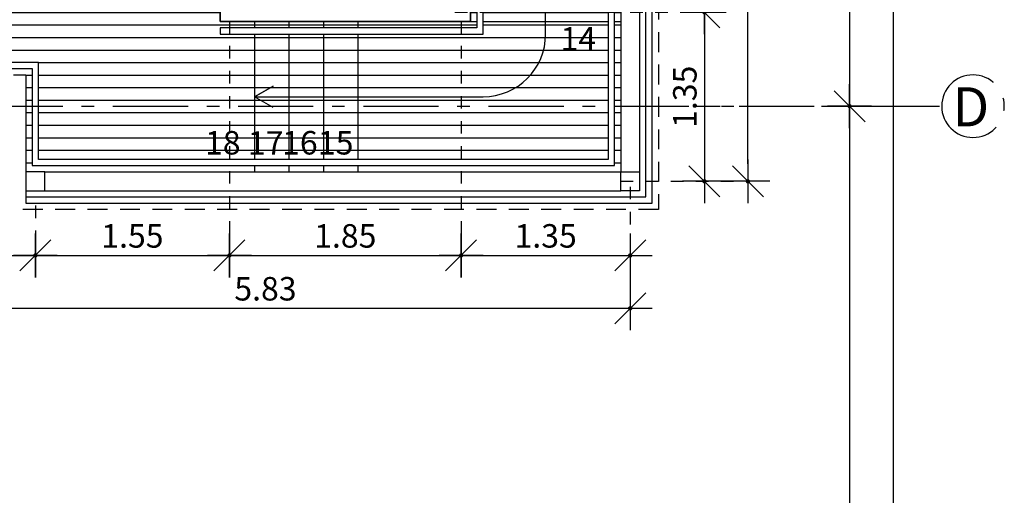
# Model space of a CAD drawing. Units: millimetres. Extents: x 4745 to 4974, y 976 to 1137.
# Drawn here: x 4846 to 4854, y 1097 to 1101 of the extents above; entities that cross this region are included whole.
import ezdxf

# ---------------------------------------------------------------- set-up
doc = ezdxf.new("R2010")
doc.units = ezdxf.units.MM
doc.header["$LTSCALE"] = 0.05
for name, pattern in [('ACAD_ISO10W100', [18, 12, -3, 0, -3]), ('DASHED2', [0.375, 0.25, -0.125]), ('HIDDEN2', [4.7624999999999975, 3.174999999999998, -1.587499999999999])]:
    doc.linetypes.add(name, pattern=pattern)
for name, color, linetype in [('Circulação', 215, 'Continuous'), ('DIM', 9, 'Continuous'), ('fino', 4, 'Continuous'), ('Médio', 3, 'Continuous'), ('PROJ', 2, 'HIDDEN2'), ('Texto', 3, 'Continuous')]:
    doc.layers.add(name, color=color, linetype=linetype)
doc.styles.add('ArialNarrow', font='ARIALN.TTF')
doc.styles.add('R80', font='romans.shx')
doc.dimstyles.new('COTA125', dxfattribs={"dimtxt": 0.1875, "dimasz": 0.14, "dimexe": 0, "dimexo": 0, "dimgap": 0.0625, "dimtad": 1, "dimzin": 5, "dimdsep": 46, "dimtxsty": 'R80', "dimblk1": 'TRACO', "dimblk2": 'TRACO', "dimsah": 1, "dimcen": 0.14, "dimclre": 252, "dimclrt": 3, "dimadec": 0, "dimazin": 0, "dimtfac": 1, "dimtix": 1, "dimtofl": 0, "dimtmove": 2, "dimatfit": 3, "dimldrblk": 'TRACO', "dimfxl": 0, "dimtolj": 1, "dimtzin": 5, "dimarcsym": 0})

# ---------------------------------------------------------------- blocks, each defined once
blk = doc.blocks.new('DEL')
at = {"layer": 'DIM'}
h = blk.add_hatch(color=0, dxfattribs=at)
h.paths.add_polyline_path([(0, 0.1247448724607238, 0.4142135623730389), (-0.1247448724607238, 0), (0, 0)])
h.paths.add_polyline_path([(0, 0), (-0.1247448724607238, 0, 0.1989123673796509), (-0.08820794523524002, -0.08820794523524002)])
h.paths.add_polyline_path([(0, 0), (-0.08820794523524002, -0.08820794523524002, 0.1989123673796509), (0, -0.1247448724607238)])
h.paths.add_polyline_path([(0.1247448724607238, 0), (0, 0), (0, -0.1247448724607238, 0.4142135623730389)])
h.paths.add_polyline_path([(0.08820794523524002, 0.08820794523524002), (0, 0), (0.1247448724607238, 0, 0.1989123673796509)])
h.paths.add_polyline_path([(0, 0.1247448724607238), (0, 0), (0.08820794523524002, 0.08820794523524002, 0.1989123673796509)])
at = {"layer": 'DIM', "color": 0, "linetype": 'ByBlock'}
for p, q in [((0, 1.249999999999487), (0, -1.249999999999487)), ((-0.8838834764828218, -0.8838834764828218), (0.8838834764828218, 0.8838834764828218)), ((-1.249999999999487, 0), (1.249999999999487, 0))]:
    blk.add_line(p, q, dxfattribs=at)
blk = doc.blocks.new('TRACO')
at = {"color": 0, "linetype": 'ByBlock', "lineweight": -2}
blk.add_blockref('DEL', (0, 0), dxfattribs=at)
blk = doc.blocks.new('*D34')
at = {"layer": 'Defpoints', "color": 0, "lineweight": -2, "transparency": 16777216}
for p in [(4850.652062688398, 1106.151709117768), (4849.327062688399, 1101.101709117772), (4851.319787744592, 1101.101709117772)]:
    blk.add_point(p, dxfattribs=at)
at = {"layer": 'DIM', "color": 252, "linetype": 'DASHED2', "lineweight": -2, "transparency": 16777216}
for p, q in [((4850.652062688398, 1106.151709117768), (4851.319787744592, 1106.151709117768)), ((4849.327062688399, 1101.101709117772), (4851.319787744592, 1101.101709117772))]:
    blk.add_line(p, q, dxfattribs=at)
at = {"layer": 'DIM', "color": 0, "lineweight": -2, "transparency": 16777216}
blk.add_line((4851.319787744592, 1106.011709117768), (4851.319787744592, 1101.241709117772), dxfattribs=at)
at = {"layer": 'DIM', "color": 0, "lineweight": -2, "transparency": 16777216, "xscale": 0.14, "yscale": 0.14, "zscale": 0.14}
for p, rotation in [((4851.319787744592, 1106.151709117768), 90), ((4851.319787744592, 1101.101709117772), 270)]:
    blk.add_blockref('TRACO', p, dxfattribs=dict(at, rotation=rotation))
at = {"layer": 'DIM', "color": 3, "lineweight": -2, "transparency": 16777216, "insert": (4851.163537744592, 1103.626709117771), "char_height": 0.1875, "attachment_point": 5, "rotation": 90, "style": 'R80'}
blk.add_mtext('\\A1;5.05', dxfattribs=at)
blk = doc.blocks.new('*D35')
at = {"layer": 'Defpoints', "color": 0, "lineweight": -2, "transparency": 16777216}
for p in [(4849.327062688399, 1101.101709117772), (4850.652062688398, 1099.751709117772), (4851.319787744592, 1099.751709117772)]:
    blk.add_point(p, dxfattribs=at)
at = {"layer": 'DIM', "color": 252, "linetype": 'DASHED2', "lineweight": -2, "transparency": 16777216}
for p, q in [((4849.327062688399, 1101.101709117772), (4851.319787744592, 1101.101709117772)), ((4850.652062688398, 1099.751709117772), (4851.319787744592, 1099.751709117772))]:
    blk.add_line(p, q, dxfattribs=at)
at = {"layer": 'DIM', "color": 0, "lineweight": -2, "transparency": 16777216}
blk.add_line((4851.319787744592, 1100.961709117772), (4851.319787744592, 1099.891709117773), dxfattribs=at)
at = {"layer": 'DIM', "color": 0, "lineweight": -2, "transparency": 16777216, "xscale": 0.14, "yscale": 0.14, "zscale": 0.14}
for p, rotation in [((4851.319787744592, 1101.101709117772), 90), ((4851.319787744592, 1099.751709117772), 270)]:
    blk.add_blockref('TRACO', p, dxfattribs=dict(at, rotation=rotation))
at = {"layer": 'DIM', "color": 3, "lineweight": -2, "transparency": 16777216, "insert": (4851.163537744592, 1100.426709117773), "char_height": 0.1875, "attachment_point": 5, "rotation": 90, "style": 'R80'}
blk.add_mtext('\\A1;1.35', dxfattribs=at)
blk = doc.blocks.new('*D36')
at = {"layer": 'Defpoints', "color": 0, "lineweight": -2, "transparency": 16777216}
for p in [(4851.419859909774, 1106.151709117766), (4851.666979962019, 1106.151709117766), (4850.652062688398, 1099.751709117772)]:
    blk.add_point(p, dxfattribs=at)
at = {"layer": 'DIM', "color": 252, "linetype": 'DASHED2', "lineweight": -2, "transparency": 16777216}
for p, q in [((4851.419859909774, 1106.151709117766), (4851.666979962019, 1106.151709117766)), ((4850.652062688398, 1099.751709117772), (4851.666979962019, 1099.751709117772))]:
    blk.add_line(p, q, dxfattribs=at)
at = {"layer": 'DIM', "color": 0, "lineweight": -2, "transparency": 16777216}
blk.add_line((4851.666979962019, 1099.891709117773), (4851.666979962019, 1106.011709117766), dxfattribs=at)
at = {"layer": 'DIM', "color": 0, "lineweight": -2, "transparency": 16777216, "xscale": 0.14, "yscale": 0.14, "zscale": 0.14}
for p, rotation in [((4851.666979962019, 1106.151709117766), 90), ((4851.666979962019, 1099.751709117772), 270)]:
    blk.add_blockref('TRACO', p, dxfattribs=dict(at, rotation=rotation))
at = {"layer": 'DIM', "color": 3, "lineweight": -2, "transparency": 16777216, "insert": (4851.510729962019, 1102.95170911777), "char_height": 0.1875, "attachment_point": 5, "rotation": 90, "style": 'R80'}
blk.add_mtext('\\A1;6.40', dxfattribs=at)
blk = doc.blocks.new('*D43')
at = {"layer": 'Defpoints', "color": 0, "lineweight": -2, "transparency": 16777216}
for p in [(4844.902062688399, 1099.527936782494), (4845.977062688399, 1099.557916111591), (4845.977062688399, 1099.159512719336)]:
    blk.add_point(p, dxfattribs=at)
at = {"layer": 'DIM', "color": 252, "linetype": 'DASHED2', "lineweight": -2, "transparency": 16777216}
for p, q in [((4844.902062688399, 1099.527936782494), (4844.902062688399, 1099.159512719336)), ((4845.977062688399, 1099.557916111591), (4845.977062688399, 1099.159512719336))]:
    blk.add_line(p, q, dxfattribs=at)
at = {"layer": 'DIM', "color": 0, "lineweight": -2, "transparency": 16777216}
blk.add_line((4845.0420626884, 1099.159512719336), (4845.837062688399, 1099.159512719336), dxfattribs=at)
at = {"layer": 'DIM', "color": 0, "lineweight": -2, "transparency": 16777216, "xscale": 0.14, "yscale": 0.14, "zscale": 0.14, "rotation": 180}
blk.add_blockref('TRACO', (4844.902062688399, 1099.159512719336), dxfattribs=at)
at = {"layer": 'DIM', "color": 0, "lineweight": -2, "transparency": 16777216, "xscale": 0.14, "yscale": 0.14, "zscale": 0.14}
blk.add_blockref('TRACO', (4845.977062688399, 1099.159512719336), dxfattribs=at)
at = {"layer": 'DIM', "color": 3, "lineweight": -2, "transparency": 16777216, "insert": (4845.4395626884, 1099.315762719336), "char_height": 0.1875, "attachment_point": 5, "style": 'R80'}
blk.add_mtext('\\A1;1.08', dxfattribs=at)
blk = doc.blocks.new('*D44')
at = {"layer": 'Defpoints', "color": 0, "lineweight": -2, "transparency": 16777216}
for p in [(4847.527062688398, 1101.032916111591), (4845.977062688399, 1099.557916111591), (4847.527062688398, 1099.159512719336)]:
    blk.add_point(p, dxfattribs=at)
at = {"layer": 'DIM', "color": 252, "linetype": 'DASHED2', "lineweight": -2, "transparency": 16777216}
for p, q in [((4847.527062688398, 1101.032916111591), (4847.527062688398, 1099.159512719336)), ((4845.977062688399, 1099.557916111591), (4845.977062688399, 1099.159512719336))]:
    blk.add_line(p, q, dxfattribs=at)
at = {"layer": 'DIM', "color": 0, "lineweight": -2, "transparency": 16777216}
blk.add_line((4846.1170626884, 1099.159512719336), (4847.387062688398, 1099.159512719336), dxfattribs=at)
at = {"layer": 'DIM', "color": 0, "lineweight": -2, "transparency": 16777216, "xscale": 0.14, "yscale": 0.14, "zscale": 0.14, "rotation": 180}
blk.add_blockref('TRACO', (4845.977062688399, 1099.159512719336), dxfattribs=at)
at = {"layer": 'DIM', "color": 0, "lineweight": -2, "transparency": 16777216, "xscale": 0.14, "yscale": 0.14, "zscale": 0.14}
blk.add_blockref('TRACO', (4847.527062688398, 1099.159512719336), dxfattribs=at)
at = {"layer": 'DIM', "color": 3, "lineweight": -2, "transparency": 16777216, "insert": (4846.752062688399, 1099.315762719336), "char_height": 0.1875, "attachment_point": 5, "style": 'R80'}
blk.add_mtext('\\A1;1.55', dxfattribs=at)
blk = doc.blocks.new('*D45')
at = {"layer": 'Defpoints', "color": 0, "lineweight": -2, "transparency": 16777216}
for p in [(4847.527062688398, 1101.032916111591), (4849.377062688399, 1101.032916111591), (4849.377062688399, 1099.159512719336)]:
    blk.add_point(p, dxfattribs=at)
at = {"layer": 'DIM', "color": 252, "linetype": 'DASHED2', "lineweight": -2, "transparency": 16777216}
for p, q in [((4847.527062688398, 1101.032916111591), (4847.527062688398, 1099.159512719336)), ((4849.377062688399, 1101.032916111591), (4849.377062688399, 1099.159512719336))]:
    blk.add_line(p, q, dxfattribs=at)
at = {"layer": 'DIM', "color": 0, "lineweight": -2, "transparency": 16777216}
blk.add_line((4847.667062688399, 1099.159512719336), (4849.237062688399, 1099.159512719336), dxfattribs=at)
at = {"layer": 'DIM', "color": 0, "lineweight": -2, "transparency": 16777216, "xscale": 0.14, "yscale": 0.14, "zscale": 0.14, "rotation": 180}
blk.add_blockref('TRACO', (4847.527062688398, 1099.159512719336), dxfattribs=at)
at = {"layer": 'DIM', "color": 0, "lineweight": -2, "transparency": 16777216, "xscale": 0.14, "yscale": 0.14, "zscale": 0.14}
blk.add_blockref('TRACO', (4849.377062688399, 1099.159512719336), dxfattribs=at)
at = {"layer": 'DIM', "color": 3, "lineweight": -2, "transparency": 16777216, "insert": (4848.452062688399, 1099.315762719336), "char_height": 0.1875, "attachment_point": 5, "style": 'R80'}
blk.add_mtext('\\A1;1.85', dxfattribs=at)
blk = doc.blocks.new('*D46')
at = {"layer": 'Defpoints', "color": 0, "lineweight": -2, "transparency": 16777216}
for p in [(4849.377062688399, 1101.032916111591), (4850.727062688397, 1099.707916111591), (4850.727062688397, 1099.159512719336)]:
    blk.add_point(p, dxfattribs=at)
at = {"layer": 'DIM', "color": 252, "linetype": 'DASHED2', "lineweight": -2, "transparency": 16777216}
for p, q in [((4849.377062688399, 1101.032916111591), (4849.377062688399, 1099.159512719336)), ((4850.727062688397, 1099.707916111591), (4850.727062688397, 1099.159512719336))]:
    blk.add_line(p, q, dxfattribs=at)
at = {"layer": 'DIM', "color": 0, "lineweight": -2, "transparency": 16777216}
blk.add_line((4849.517062688399, 1099.159512719336), (4850.587062688397, 1099.159512719336), dxfattribs=at)
at = {"layer": 'DIM', "color": 0, "lineweight": -2, "transparency": 16777216, "xscale": 0.14, "yscale": 0.14, "zscale": 0.14, "rotation": 180}
blk.add_blockref('TRACO', (4849.377062688399, 1099.159512719336), dxfattribs=at)
at = {"layer": 'DIM', "color": 0, "lineweight": -2, "transparency": 16777216, "xscale": 0.14, "yscale": 0.14, "zscale": 0.14}
blk.add_blockref('TRACO', (4850.727062688397, 1099.159512719336), dxfattribs=at)
at = {"layer": 'DIM', "color": 3, "lineweight": -2, "transparency": 16777216, "insert": (4850.052062688398, 1099.315762719336), "char_height": 0.1875, "attachment_point": 5, "style": 'R80'}
blk.add_mtext('\\A1;1.35', dxfattribs=at)
blk = doc.blocks.new('*D42')
at = {"layer": 'Defpoints', "color": 0, "lineweight": -2, "transparency": 16777216}
for p in [(4844.902062688399, 1099.105816730249), (4850.727062688397, 1098.984512719336), (4850.727062688397, 1098.73739266709)]:
    blk.add_point(p, dxfattribs=at)
at = {"layer": 'DIM', "color": 252, "linetype": 'DASHED2', "lineweight": -2, "transparency": 16777216}
for p, q in [((4844.902062688399, 1099.105816730249), (4844.902062688399, 1098.73739266709)), ((4850.727062688397, 1098.984512719336), (4850.727062688397, 1098.73739266709))]:
    blk.add_line(p, q, dxfattribs=at)
at = {"layer": 'DIM', "color": 0, "lineweight": -2, "transparency": 16777216}
blk.add_line((4845.0420626884, 1098.73739266709), (4850.587062688397, 1098.73739266709), dxfattribs=at)
at = {"layer": 'DIM', "color": 0, "lineweight": -2, "transparency": 16777216, "xscale": 0.14, "yscale": 0.14, "zscale": 0.14, "rotation": 180}
blk.add_blockref('TRACO', (4844.902062688399, 1098.73739266709), dxfattribs=at)
at = {"layer": 'DIM', "color": 0, "lineweight": -2, "transparency": 16777216, "xscale": 0.14, "yscale": 0.14, "zscale": 0.14}
blk.add_blockref('TRACO', (4850.727062688397, 1098.73739266709), dxfattribs=at)
at = {"layer": 'DIM', "color": 3, "lineweight": -2, "transparency": 16777216, "insert": (4847.814562688398, 1098.89364266709), "char_height": 0.1875, "attachment_point": 5, "style": 'R80'}
blk.add_mtext('\\A1;5.83', dxfattribs=at)
blk = doc.blocks.new('*D54')
at = {"layer": 'Defpoints', "color": 0, "lineweight": -2, "transparency": 16777216}
for p in [(4852.828748669301, 1115.651959117783), (4853.214562801563, 1115.651959117783), (4853.214562676533, 1060.251709087752)]:
    blk.add_point(p, dxfattribs=at)
at = {"layer": 'DIM', "color": 252, "linetype": 'DASHED2', "lineweight": -2, "transparency": 16777216}
for p, q in [((4853.214562801563, 1115.651959117783), (4852.828748669301, 1115.651959117783)), ((4853.214562676533, 1060.251709087752), (4852.828748669301, 1060.251709087752))]:
    blk.add_line(p, q, dxfattribs=at)
at = {"layer": 'DIM', "color": 0, "lineweight": -2, "transparency": 16777216}
blk.add_line((4852.828748669301, 1060.391709087752), (4852.828748669301, 1115.511959117783), dxfattribs=at)
at = {"layer": 'DIM', "color": 0, "lineweight": -2, "transparency": 16777216, "xscale": 0.14, "yscale": 0.14, "zscale": 0.14}
for p, rotation in [((4852.828748669301, 1115.651959117783), 90), ((4852.828748669301, 1060.251709087752), 270)]:
    blk.add_blockref('TRACO', p, dxfattribs=dict(at, rotation=rotation))
at = {"layer": 'DIM', "color": 3, "lineweight": -2, "transparency": 16777216, "insert": (4852.6724986693, 1087.951834102766), "char_height": 0.1875, "attachment_point": 5, "rotation": 90, "style": 'R80'}
blk.add_mtext('\\A1;55.40', dxfattribs=at)
blk = doc.blocks.new('*D56')
at = {"layer": 'Defpoints', "color": 0, "lineweight": -2, "transparency": 16777216}
for p in [(4852.797860185337, 1110.451709117771), (4850.854981609162, 1100.351709117771), (4852.4787486693, 1100.351709117771)]:
    blk.add_point(p, dxfattribs=at)
at = {"layer": 'DIM', "color": 252, "linetype": 'DASHED2', "lineweight": -2, "transparency": 16777216}
for p, q in [((4852.797860185337, 1110.451709117771), (4852.4787486693, 1110.451709117771)), ((4850.854981609162, 1100.351709117771), (4852.4787486693, 1100.351709117771))]:
    blk.add_line(p, q, dxfattribs=at)
at = {"layer": 'DIM', "color": 0, "lineweight": -2, "transparency": 16777216}
blk.add_line((4852.4787486693, 1110.311709117771), (4852.4787486693, 1100.491709117771), dxfattribs=at)
at = {"layer": 'DIM', "color": 0, "lineweight": -2, "transparency": 16777216, "xscale": 0.14, "yscale": 0.14, "zscale": 0.14}
for p, rotation in [((4852.4787486693, 1110.451709117771), 90), ((4852.4787486693, 1100.351709117771), 270)]:
    blk.add_blockref('TRACO', p, dxfattribs=dict(at, rotation=rotation))
at = {"layer": 'DIM', "color": 3, "lineweight": -2, "transparency": 16777216, "insert": (4852.322498669299, 1105.401709117769), "char_height": 0.1875, "attachment_point": 5, "rotation": 90, "style": 'R80'}
blk.add_mtext('\\A1;10.10', dxfattribs=at)
blk = doc.blocks.new('*D57')
at = {"layer": 'Defpoints', "color": 0, "lineweight": -2, "transparency": 16777216}
for p in [(4850.854981609162, 1100.351709117771), (4851.292274744579, 1092.851709117771), (4852.4787486693, 1092.851709117771)]:
    blk.add_point(p, dxfattribs=at)
at = {"layer": 'DIM', "color": 252, "linetype": 'DASHED2', "lineweight": -2, "transparency": 16777216}
for p, q in [((4850.854981609162, 1100.351709117771), (4852.4787486693, 1100.351709117771)), ((4851.292274744579, 1092.851709117771), (4852.4787486693, 1092.851709117771))]:
    blk.add_line(p, q, dxfattribs=at)
at = {"layer": 'DIM', "color": 0, "lineweight": -2, "transparency": 16777216}
blk.add_line((4852.4787486693, 1100.211709117771), (4852.4787486693, 1092.991709117771), dxfattribs=at)
at = {"layer": 'DIM', "color": 0, "lineweight": -2, "transparency": 16777216, "xscale": 0.14, "yscale": 0.14, "zscale": 0.14}
for p, rotation in [((4852.4787486693, 1100.351709117771), 90), ((4852.4787486693, 1092.851709117771), 270)]:
    blk.add_blockref('TRACO', p, dxfattribs=dict(at, rotation=rotation))
at = {"layer": 'DIM', "color": 3, "lineweight": -2, "transparency": 16777216, "insert": (4852.322498669299, 1096.601709117769), "char_height": 0.1875, "attachment_point": 5, "rotation": 90, "style": 'R80'}
blk.add_mtext('\\A1;7.50', dxfattribs=at)

msp = doc.modelspace()

# ---------------------------------------------------------------- hatches: boundary and pattern name
at = {"layer": 'Circulação', "lineweight": -2}
h = msp.add_hatch(dxfattribs=at)
h.set_pattern_fill('_USER', color=34, scale=0.1, pattern_type=0)
h.set_pattern_definition([(0, (0, 0), (0, 0.1), [])])
h.paths.add_polyline_path([(4847.452062688399, 1104.876709117769), (4847.7270626884, 1104.876709117769), (4847.7270626884, 1104.926709117769), (4847.452062688399, 1104.926709117769), (4847.452062688399, 1104.976709117769), (4847.7270626884, 1104.976709117769), (4847.7270626884, 1105.976709117769), (4846.0020626884, 1105.976709117769), (4846.002062688402, 1105.20170911777), (4845.152062688401, 1105.20170911777), (4845.152062688401, 1100.701709117771), (4846.002062688405, 1100.701709117771), (4846.002062688405, 1099.926709117772), (4847.7270626884, 1099.926709117772), (4847.7270626884, 1100.926709117772), (4847.452062688399, 1100.926709117772), (4847.452062688399, 1100.976709117772), (4847.7270626884, 1100.976709117772), (4847.7270626884, 1101.026709117772), (4847.452062688399, 1101.026709117772), (4847.452062688399, 1101.576709117774)])
h.paths.add_polyline_path([(4845.9520626884, 1106.026709117769), (4847.7270626884, 1106.026709117769), (4847.7270626884, 1106.076709117769), (4846.052062688404, 1106.076709117769), (4845.902062688405, 1106.076709117769), (4845.902062688405, 1105.30170911777), (4845.802062688399, 1105.30170911777), (4845.152062688399, 1105.30170911777), (4845.152062688401, 1105.25170911777), (4845.952062688402, 1105.25170911777)])
h.paths.add_polyline_path([(4848.002062688402, 1106.076709117769), (4847.7270626884, 1106.076709117769), (4847.7270626884, 1106.026709117769), (4848.002062688402, 1106.026709117769)])
h.paths.add_polyline_path([(4848.277062688401, 1106.076709117769), (4848.002062688402, 1106.076709117769), (4848.002062688402, 1106.026709117769), (4848.277062688401, 1106.026709117769)])
h.paths.add_polyline_path([(4848.552062688401, 1106.076709117769), (4848.277062688401, 1106.076709117769), (4848.277062688401, 1106.026709117769), (4848.552062688401, 1106.026709117769)])
h.paths.add_polyline_path([(4850.652062688398, 1106.076709117769), (4848.552062688401, 1106.076709117769), (4848.552062688401, 1106.026709117769), (4850.602062688397, 1106.026709117769), (4850.602062688397, 1104.876709117769), (4850.652062688398, 1104.876709117769)])
h.paths.add_polyline_path([(4850.552062688397, 1105.976709117769), (4848.552062688401, 1105.976709117769), (4848.552062688401, 1104.976709117769), (4849.552062688399, 1104.976709117769), (4849.552062688399, 1104.876709117769), (4850.552062688397, 1104.876709117769)], flags=17)
h.paths.add_polyline_path([(4848.552062688401, 1105.976709117769), (4848.277062688401, 1105.976709117769), (4848.277062688401, 1104.976709117769), (4848.552062688401, 1104.976709117769)])
h.paths.add_polyline_path([(4848.277062688401, 1105.976709117769), (4848.002062688402, 1105.976709117769), (4848.002062688402, 1104.976709117769), (4848.277062688401, 1104.976709117769)])
h.paths.add_polyline_path([(4848.002062688402, 1105.976709117769), (4847.7270626884, 1105.976709117769), (4847.7270626884, 1104.976709117769), (4848.002062688402, 1104.976709117769)])
h.paths.add_polyline_path([(4850.652062688398, 1104.876709117769), (4850.602062688397, 1104.876709117769), (4850.602062688397, 1104.601709117769), (4850.652062688398, 1104.601709117769)])
h.paths.add_polyline_path([(4850.652062688398, 1104.601709117769), (4850.602062688397, 1104.601709117769), (4850.602062688397, 1104.326709117769), (4850.652062688398, 1104.326709117769)])
h.paths.add_polyline_path([(4850.652062688398, 1104.326709117769), (4850.602062688397, 1104.326709117769), (4850.602062688397, 1104.051709117769), (4850.652062688398, 1104.051709117769)])
h.paths.add_polyline_path([(4850.652062688398, 1104.051709117769), (4850.602062688397, 1104.051709117769), (4850.602062688397, 1103.776709117769), (4850.652062688398, 1103.776709117769)])
h.paths.add_polyline_path([(4850.652062688398, 1103.776709117769), (4850.602062688397, 1103.776709117769), (4850.602062688397, 1102.126709117771), (4850.652062688398, 1102.126709117771)])
h.paths.add_polyline_path([(4850.552062688397, 1103.776709117769), (4849.552062688399, 1103.776709117769), (4849.552062688399, 1102.126709117771), (4850.552062688397, 1102.126709117771)])
h.paths.add_polyline_path([(4850.552062688397, 1104.051709117769), (4849.552062688399, 1104.051709117769), (4849.552062688399, 1103.776709117769), (4850.552062688397, 1103.776709117769)])
h.paths.add_polyline_path([(4850.552062688397, 1104.326709117769), (4849.552062688399, 1104.326709117769), (4849.552062688399, 1104.051709117769), (4850.552062688397, 1104.051709117769)])
h.paths.add_polyline_path([(4850.552062688397, 1104.601709117769), (4849.552062688399, 1104.601709117769), (4849.552062688399, 1104.326709117769), (4850.552062688397, 1104.326709117769)])
h.paths.add_polyline_path([(4850.552062688397, 1104.876709117769), (4849.552062688399, 1104.876709117769), (4849.552062688399, 1104.601709117769), (4850.552062688397, 1104.601709117769)])
h.paths.add_polyline_path([(4848.002062688402, 1104.926709117769), (4847.7270626884, 1104.926709117769), (4847.7270626884, 1104.876709117769), (4848.002062688402, 1104.876709117769)])
h.paths.add_polyline_path([(4848.277062688401, 1104.926709117769), (4848.002062688402, 1104.926709117769), (4848.002062688402, 1104.876709117769), (4848.277062688401, 1104.876709117769)])
h.paths.add_polyline_path([(4848.552062688401, 1104.926709117769), (4848.277062688401, 1104.926709117769), (4848.277062688401, 1104.876709117769), (4848.552062688401, 1104.876709117769)])
h.paths.add_polyline_path([(4849.502062688399, 1104.926709117769), (4848.552062688401, 1104.926709117769), (4848.552062688401, 1104.876709117769), (4849.452062688399, 1104.876709117769), (4849.502062688399, 1104.876709117769)], flags=16)
h.paths.add_polyline_path([(4849.502062688399, 1104.876709117769), (4849.452062688399, 1104.876709117769), (4849.452062688399, 1104.601709117769), (4849.502062688399, 1104.601709117769)])
h.paths.add_polyline_path([(4849.502062688399, 1104.601709117769), (4849.452062688399, 1104.601709117769), (4849.452062688399, 1104.326709117769), (4849.502062688399, 1104.326709117769)])
h.paths.add_polyline_path([(4849.502062688399, 1104.326709117769), (4849.452062688399, 1104.326709117769), (4849.452062688399, 1104.051709117769), (4849.502062688399, 1104.051709117769)])
h.paths.add_polyline_path([(4849.502062688399, 1104.051709117769), (4849.452062688399, 1104.051709117769), (4849.452062688399, 1103.776709117769), (4849.502062688399, 1103.776709117769)])
h.paths.add_polyline_path([(4849.502062688399, 1103.776709117769), (4849.452062688399, 1103.776709117769), (4849.452062688399, 1102.126709117771), (4849.502062688399, 1102.126709117771)])
h.paths.add_polyline_path([(4849.502062688399, 1102.126709117771), (4849.452062688399, 1102.126709117771), (4849.452062688399, 1101.851709117772), (4849.502062688399, 1101.851709117772)])
h.paths.add_polyline_path([(4849.502062688399, 1101.851709117772), (4849.452062688399, 1101.851709117772), (4849.452062688399, 1101.576709117771), (4849.502062688399, 1101.576709117771)])
h.paths.add_polyline_path([(4849.502062688399, 1101.576709117771), (4849.452062688399, 1101.576709117771), (4849.452062688399, 1101.301709117772), (4849.502062688399, 1101.301709117772)])
h.paths.add_polyline_path([(4849.502062688399, 1101.301709117772), (4849.452062688399, 1101.301709117772), (4849.452062688399, 1101.026709117772), (4849.502062688399, 1101.026709117772)])
h.paths.add_polyline_path([(4849.502062688399, 1101.026709117772), (4849.452062688399, 1101.026709117772), (4848.552062688401, 1101.026709117772), (4848.552062688401, 1100.976709117772), (4849.502062688399, 1100.976709117772)], flags=16)
h.paths.add_polyline_path([(4848.552062688401, 1101.026709117772), (4848.277062688401, 1101.026709117772), (4848.277062688401, 1100.976709117772), (4848.552062688401, 1100.976709117772)])
h.paths.add_polyline_path([(4848.277062688401, 1101.026709117772), (4848.002062688402, 1101.026709117772), (4848.002062688402, 1100.976709117772), (4848.277062688401, 1100.976709117772)])
h.paths.add_polyline_path([(4848.002062688402, 1101.026709117772), (4847.7270626884, 1101.026709117772), (4847.7270626884, 1100.976709117772), (4848.002062688402, 1100.976709117772)])
h.paths.add_polyline_path([(4848.002062688402, 1100.926709117772), (4847.7270626884, 1100.926709117772), (4847.7270626884, 1099.926709117772), (4848.002062688402, 1099.926709117772)])
h.paths.add_polyline_path([(4848.277062688401, 1100.926709117772), (4848.002062688402, 1100.926709117772), (4848.002062688402, 1099.926709117772), (4848.277062688401, 1099.926709117772)])
h.paths.add_polyline_path([(4848.552062688401, 1100.926709117772), (4848.277062688401, 1100.926709117772), (4848.277062688401, 1099.926709117772), (4848.552062688401, 1099.926709117772)])
h.paths.add_polyline_path([(4850.552062688397, 1101.026709117772), (4849.552062688399, 1101.026709117772), (4849.552062688399, 1100.926709117772), (4848.552062688401, 1100.926709117772), (4848.552062688401, 1099.926709117772), (4850.552062688397, 1099.926709117772)], flags=17)
h.paths.add_polyline_path([(4850.552062688397, 1101.301709117772), (4849.552062688399, 1101.301709117772), (4849.552062688399, 1101.026709117772), (4850.552062688397, 1101.026709117772)])
h.paths.add_polyline_path([(4850.552062688397, 1101.576709117771), (4849.552062688399, 1101.576709117771), (4849.552062688399, 1101.301709117772), (4850.552062688397, 1101.301709117772)])
h.paths.add_polyline_path([(4850.552062688397, 1101.851709117772), (4849.552062688399, 1101.851709117772), (4849.552062688399, 1101.576709117771), (4850.552062688397, 1101.576709117771)])
h.paths.add_polyline_path([(4850.552062688397, 1102.126709117771), (4849.552062688399, 1102.126709117771), (4849.552062688399, 1101.851709117772), (4850.552062688397, 1101.851709117772)])
h.paths.add_polyline_path([(4850.652062688398, 1102.126709117771), (4850.602062688397, 1102.126709117771), (4850.602062688397, 1101.851709117772), (4850.652062688398, 1101.851709117772)])
h.paths.add_polyline_path([(4850.652062688398, 1101.851709117772), (4850.602062688397, 1101.851709117772), (4850.602062688397, 1101.576709117771), (4850.652062688398, 1101.576709117771)])
h.paths.add_polyline_path([(4850.652062688398, 1101.576709117771), (4850.602062688397, 1101.576709117771), (4850.602062688397, 1101.301709117772), (4850.652062688398, 1101.301709117772)])
h.paths.add_polyline_path([(4850.652062688398, 1101.301709117772), (4850.602062688397, 1101.301709117772), (4850.602062688397, 1101.026709117772), (4850.652062688398, 1101.026709117772)])
h.paths.add_polyline_path([(4850.652062688398, 1101.026709117772), (4850.602062688397, 1101.026709117772), (4850.602062688397, 1099.876709117772), (4848.552062688401, 1099.876709117772), (4848.552062688401, 1099.826709117772), (4850.652062688398, 1099.826709117772)])
h.paths.add_polyline_path([(4848.552062688401, 1099.876709117772), (4848.277062688401, 1099.876709117772), (4848.277062688401, 1099.826709117772), (4848.552062688401, 1099.826709117772)])
h.paths.add_polyline_path([(4848.277062688401, 1099.876709117772), (4848.002062688402, 1099.876709117772), (4848.002062688402, 1099.826709117772), (4848.277062688401, 1099.826709117772)])
h.paths.add_polyline_path([(4848.002062688402, 1099.876709117772), (4847.7270626884, 1099.876709117772), (4847.7270626884, 1099.826709117772), (4848.002062688402, 1099.826709117772)])
h.paths.add_polyline_path([(4847.7270626884, 1099.876709117772), (4845.952062688405, 1099.876709117772), (4845.952062688405, 1100.65170911777), (4845.152062688403, 1100.65170911777), (4845.152062688403, 1100.60170911777), (4845.802062688399, 1100.60170911777), (4845.902062688404, 1100.60170911777), (4845.902062688405, 1099.826709117772), (4846.052062688404, 1099.826709117772), (4847.7270626884, 1099.826709117772)])

# ---------------------------------------------------------------- linework, layer by layer
at = {"lineweight": -2}
for points in [[(4845.902062688405, 1099.676709117773), (4846.052062688404, 1099.676709117773), (4846.052062688404, 1099.826709117772), (4845.902062688405, 1099.826709117772)], [(4850.652062688398, 1099.826709117772), (4850.802062688397, 1099.826709117772), (4850.802062688397, 1099.676709117773), (4850.652062688398, 1099.676709117773)]]:
    msp.add_lwpolyline(points, close=True, dxfattribs=at)
at = {"layer": 'fino'}
for p, q in [((4850.652062688398, 1106.076709117769), (4850.652062688398, 1099.826709117772)), ((4850.802062688397, 1106.076709117769), (4850.802062688397, 1099.826709117772)), ((4847.7270626884, 1101.026709117772), (4847.7270626884, 1100.976709117772)), ((4848.002062688402, 1101.026709117772), (4848.002062688402, 1100.976709117772)), ((4848.277062688401, 1101.026709117772), (4848.277062688401, 1100.976709117772)), ((4848.552062688401, 1101.026709117772), (4848.552062688401, 1100.976709117772)), ((4849.452062688399, 1101.026709117772), (4849.502062688399, 1101.026709117772)), ((4849.552062688399, 1101.026709117772), (4850.552062688397, 1101.026709117772)), ((4850.602062688397, 1101.026709117772), (4850.652062688398, 1101.026709117772)), ((4847.7270626884, 1100.926709117772), (4847.7270626884, 1099.926709117772)), ((4848.002062688402, 1100.926709117772), (4848.002062688402, 1099.926709117772)), ((4848.277062688401, 1100.926709117772), (4848.277062688401, 1099.926709117772)), ((4848.552062688401, 1100.926709117772), (4848.552062688401, 1099.926709117772)), ((4846.052062688404, 1099.826709117772), (4850.652062688398, 1099.826709117772)), ((4847.7270626884, 1099.876709117772), (4847.7270626884, 1099.826709117772)), ((4848.002062688402, 1099.876709117772), (4848.002062688402, 1099.826709117772)), ((4848.277062688401, 1099.876709117772), (4848.277062688401, 1099.826709117772)), ((4848.552062688401, 1099.876709117772), (4848.552062688401, 1099.826709117772)), ((4846.052062688404, 1099.676709117773), (4850.652062688398, 1099.676709117773))]:
    msp.add_line(p, q, dxfattribs=at)
at = {"layer": 'fino', "color": 36}
msp.add_lwpolyline([(4845.802062688399, 1100.60170911777), (4845.902062688404, 1100.60170911777), (4845.902062688405, 1099.576709117773), (4850.902062688398, 1099.576709117773), (4850.902062688398, 1106.326709117768), (4845.902062688405, 1106.326709117768), (4845.902062688405, 1105.30170911777), (4845.802062688399, 1105.30170911777)], dxfattribs=at)
at = {"layer": 'fino'}
for points in [[(4845.902062688405, 1099.626709117773), (4850.852062688397, 1099.626709117773), (4850.852062688397, 1106.276709117768), (4845.902062688399, 1106.276709117768)], [(4847.452062688399, 1100.926709117772), (4849.552062688399, 1100.926709117772), (4849.552062688399, 1104.976709117769), (4847.452062688399, 1104.976709117769), (4847.452062688399, 1104.926709117769), (4849.502062688399, 1104.926709117769), (4849.502062688399, 1100.976709117772), (4847.452062688399, 1100.976709117772), (4847.452062688399, 1100.926709117772)]]:
    msp.add_lwpolyline(points, dxfattribs=at)
for points in [[(4846.002062688402, 1105.20170911777), (4846.0020626884, 1105.976709117769), (4850.552062688397, 1105.976709117769), (4850.552062688397, 1099.926709117772), (4846.002062688405, 1099.926709117772), (4846.002062688405, 1100.701709117771), (4844.652062688399, 1100.701709117771), (4844.652062688399, 1100.65170911777), (4845.952062688405, 1100.65170911777), (4845.952062688405, 1099.876709117772), (4850.602062688397, 1099.876709117772), (4850.602062688397, 1106.026709117769), (4845.9520626884, 1106.026709117769), (4845.952062688402, 1105.25170911777), (4844.652062688399, 1105.25170911777), (4844.652062688399, 1105.20170911777)], [(4847.452062688399, 1104.876709117769), (4849.452062688399, 1104.876709117769), (4849.452062688399, 1101.026709117772), (4847.452062688399, 1101.026709117772)]]:
    msp.add_lwpolyline(points, close=True, dxfattribs=at)
msp.add_lwpolyline([(4847.875910805239, 1100.340771617772), (4847.727062688958, 1100.426709117772), (4847.875910805239, 1100.512646617772), (4847.727062688958, 1100.426709117772), (4849.552062688398, 1100.426709117772, 0.414213562373095), (4850.052062688397, 1100.926709117771), (4850.052062688397, 1104.976709115288, 0.414213562373095), (4849.552062688398, 1105.476709115287), (4847.764562688818, 1105.476709115287, -119.9749924346677), (4847.764541849777, 1105.477959115302)], format="xyb", dxfattribs=at)
at = {"layer": 'Médio', "lineweight": -2}
msp.add_lwpolyline([(4847.602062688398, 1101.576709117774), (4847.452062688399, 1101.576709117774), (4847.452062688399, 1101.026709117772), (4849.452062688399, 1101.026709117772), (4849.452062688399, 1104.876709117769), (4847.452062688399, 1104.876709117769), (4847.452062688399, 1104.326709117767), (4847.602062688398, 1104.326709117767)], dxfattribs=at)
at = {"layer": 'PROJ', "lineweight": -2}
msp.add_lwpolyline([(4844.352062688399, 1106.376709117768), (4850.952062688398, 1106.376709117768), (4850.952062688398, 1099.526709117773), (4844.352062688399, 1099.526709117773)], close=True, dxfattribs=at)
at = {"layer": 'PROJ', "color": 6, "linetype": 'ACAD_ISO10W100'}
msp.add_lwpolyline([(4773.596687937818, 1100.351959117782, 3999.999249866276), (4773.596688062848, 1100.35170911777), (4853.214562676531, 1100.35170911777, 3999.999249866276), (4853.214562801561, 1100.351959117782)], format="xyb", dxfattribs=at)

# ---------------------------------------------------------------- texts
at = {"layer": 'Texto', "lineweight": -2, "style": 'R80'}
for s, p in [('14', (4850.170537830923, 1100.795579668178)), ('18', (4847.332075189897, 1099.965773394902)), ('17', (4847.674214609261, 1099.963271203532)), ('16', (4847.947666135262, 1099.965773394902)), ('15', (4848.233485343198, 1099.965773394902))]:
    msp.add_text(s, height=0.1875, dxfattribs=at).set_placement(p)
at = {"layer": 'Texto', "color": 0, "linetype": 'ByBlock', "style": 'ArialNarrow'}
msp.add_text('D', height=0.3125, dxfattribs=at).set_placement((4853.300599030882, 1100.190128066409))

# ---------------------------------------------------------------- dimensions: what is measured, and where the dimension line sits
at = {"layer": 'DIM', "lineweight": -2}
for base, p1, p2, angle, picture, middle in [((4852.828748669301, 1115.651959117783), (4853.214562676531, 1060.251709087752), (4853.214562801561, 1115.651959117782), 90, '*D54', (4852.6724986693, 1087.951834102766)), ((4852.4787486693, 1100.351709117771), (4852.797860185335, 1110.451709117771), (4850.85498160916, 1100.35170911777), 90, '*D56', (4852.322498669299, 1105.401709117769)), ((4851.319787744592, 1101.101709117772), (4850.652062688398, 1106.151709117768), (4849.327062688399, 1101.101709117772), 89.99999999986973, '*D34', (4851.163537744592, 1103.626709117771)), ((4851.666979962019, 1106.151709117766), (4850.652062688398, 1099.751709117772), (4851.419859909774, 1106.151709117766), 89.99999999973946, '*D36', (4851.510729962019, 1102.95170911777)), ((4851.319787744592, 1099.751709117772), (4849.327062688399, 1101.101709117772), (4850.652062688398, 1099.751709117772), 89.99999999986973, '*D35', (4851.163537744592, 1100.426709117773)), ((4852.4787486693, 1092.851709117771), (4850.85498160916, 1100.35170911777), (4851.292274744577, 1092.85170911777), 90, '*D57', (4852.322498669299, 1096.601709117769))]:
    dim = msp.add_linear_dim(base=base, p1=p1, p2=p2, angle=angle, dimstyle='COTA125', dxfattribs=at)
    dim.commit()
    dim.dimension.update_dxf_attribs({"geometry": picture, "text_midpoint": middle})
for base, p1, p2, picture, middle in [((4847.527062688398, 1099.159512719336), (4845.977062688399, 1099.557916111591), (4847.527062688398, 1101.032916111591), '*D44', (4846.752062688399, 1099.315762719336)), ((4849.377062688399, 1099.159512719336), (4847.527062688398, 1101.032916111591), (4849.377062688399, 1101.032916111591), '*D45', (4848.452062688399, 1099.315762719336)), ((4850.727062688397, 1099.159512719336), (4849.377062688399, 1101.032916111591), (4850.727062688397, 1099.707916111591), '*D46', (4850.052062688398, 1099.315762719336)), ((4845.977062688399, 1099.159512719336), (4844.902062688399, 1099.527936782494), (4845.977062688399, 1099.557916111591), '*D43', (4845.4395626884, 1099.315762719336)), ((4850.727062688397, 1098.73739266709), (4844.902062688399, 1099.105816730249), (4850.727062688397, 1098.984512719336), '*D42', (4847.814562688398, 1098.89364266709))]:
    dim = msp.add_linear_dim(base=base, p1=p1, p2=p2, dimstyle='COTA125', dxfattribs=at)
    dim.commit()
    dim.dimension.update_dxf_attribs({"geometry": picture, "text_midpoint": middle})

doc.saveas('drawing.dxf')
